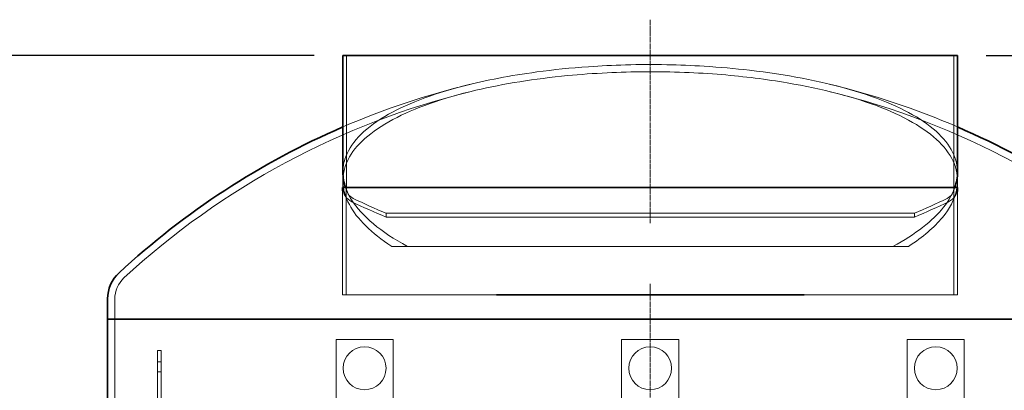
# Model space of a CAD drawing. Units: millimetres. Extents: x 246067 to 267782, y 136383 to 149874.
# Drawn here: x 248501 to 249880, y 147008 to 147526 of the extents above; entities that cross this region are included whole.
import ezdxf

# ---------------------------------------------------------------- set-up
doc = ezdxf.new("R2010")
doc.units = ezdxf.units.MM
doc.linetypes.add('CHAIN', pattern=[0.3543, 0.2362, -0.0295, 0.0591, -0.0295])
doc.linetypes.add('DASHED', pattern=[0])
doc.layers.get('DEFPOINTS').update_dxf_attribs({"color": 250})
for name, color, linetype, lineweight in [('kote', 252, 'Continuous', 9), ('Osa (ISO)', 1, 'Continuous', 9), ('Skrytá (ISO)', 1, 'DASHED', 18), ('Viditelná (ISO)', 7, 'Continuous', 35)]:
    doc.layers.add(name, color=color, linetype=linetype, lineweight=lineweight)
doc.styles.get("Standard").update_dxf_attribs({"font": 'ISOCP.SHX'})
doc.styles.add('Styl textu40', font='arial.ttf')
doc.dimstyles.new('VARIABEL-ST', dxfattribs={"dimscale": 40, "dimtxt": 7, "dimasz": 2.5, "dimexe": 1, "dimexo": 1, "dimgap": 0.6, "dimtad": 1, "dimdsep": 46, "dimtxsty": 'Standard', "dimcen": 0, "dimclrd": 256, "dimclre": 256, "dimclrt": 5, "dimadec": 0, "dimazin": 0, "dimtp": 0.1, "dimtm": 0.1, "dimtfac": 0.71, "dimtdec": 3, "dimtmove": 0, "dimatfit": 3, "dimfxl": 0, "dimtzin": 0, "dimarcsym": 0})

# ---------------------------------------------------------------- blocks, each defined once
blk = doc.blocks.new('*D103')
at = {"layer": 'DEFPOINTS', "color": 0, "transparency": 16777216}
for p in [(248953.5, 147476.1), (248161.9, 146601.1), (248254, 146601.1)]:
    blk.add_point(p, dxfattribs=at)
at = {"layer": 'kote', "lineweight": -2, "transparency": 16777216}
for p, q in [((248913.5, 147476.1), (248121.9, 147476.1)), ((248161.9, 147376.1), (248161.9, 146701.1)), ((248214, 146601.1), (248121.9, 146601.1))]:
    blk.add_line(p, q, dxfattribs=at)
at = {"layer": 'kote', "transparency": 16777216}
for points in [[(248145.2, 147376.1), (248178.5, 147376.1), (248161.9, 147476.1)], [(248145.2, 146701.1), (248178.5, 146701.1), (248161.9, 146601.1)]]:
    blk.add_solid(points, dxfattribs=at)
at = {"layer": 'kote', "transparency": 16777216, "insert": (248076.6, 146997), "char_height": 60, "attachment_point": 1, "rotation": 90, "style": 'Styl textu40'}
blk.add_mtext('875', dxfattribs=at)
blk = doc.blocks.new('*D106')
at = {"layer": 'DEFPOINTS', "color": 0, "transparency": 16777216}
for p in [(249814.5, 147476.1), (250244, 145661.1), (250835.6, 145661.1)]:
    blk.add_point(p, dxfattribs=at)
at = {"layer": 'kote', "lineweight": -2, "transparency": 16777216}
for p, q in [((249854.5, 147476.1), (250875.6, 147476.1)), ((250835.6, 147376.1), (250835.6, 145761.1)), ((250284, 145661.1), (250875.6, 145661.1))]:
    blk.add_line(p, q, dxfattribs=at)
at = {"layer": 'kote', "transparency": 16777216}
for points in [[(250819, 147376.1), (250852.3, 147376.1), (250835.6, 147476.1)], [(250819, 145761.1), (250852.3, 145761.1), (250835.6, 145661.1)]]:
    blk.add_solid(points, dxfattribs=at)
at = {"layer": 'kote', "transparency": 16777216, "insert": (250781, 146568.6), "char_height": 60, "attachment_point": 5, "rotation": 90, "style": 'Styl textu40'}
blk.add_mtext('1815', dxfattribs=at)

msp = doc.modelspace()

# ---------------------------------------------------------------- linework, layer by layer
at = {"layer": 'Osa (ISO)', "linetype": 'CHAIN', "ltscale": 23.990969}
for p, q in [((249384, 147526.1), (249384, 147241.3)), ((249384, 145621.1), (249384, 147157.1))]:
    msp.add_line(p, q, dxfattribs=at)
at = {"layer": 'Skrytá (ISO)', "ltscale": 14.888175}
for p, q in [((248958.5, 147476.1), (248958.5, 147291.3)), ((249809.5, 147476.1), (249809.5, 147291.3))]:
    msp.add_line(p, q, dxfattribs=at)
at = {"layer": 'Skrytá (ISO)', "ltscale": 1.10698}
for p, q in [((248953.5, 147312.8), (248953.5, 147301.2)), ((249814.5, 147312.8), (249814.5, 147301.2))]:
    msp.add_line(p, q, dxfattribs=at)
at = {"layer": 'Skrytá (ISO)', "ltscale": 2.046574}
for p, q in [((248953.5, 147312.8), (248953.5, 147291.3)), ((249814.5, 147312.8), (249814.5, 147291.3))]:
    msp.add_line(p, q, dxfattribs=at)
at = {"layer": 'Skrytá (ISO)', "ltscale": 11.722562}
msp.add_line((248953.1, 147286.8), (248953.1, 147141.3), dxfattribs=at)
at = {"layer": 'Skrytá (ISO)', "ltscale": 12.088975}
for p, q in [((248958.3, 147141.3), (248958.3, 147291.3)), ((249809.3, 147291.3), (249809.3, 147141.3)), ((248944, 146928.6), (248944, 147078.6)), ((249024, 147078.6), (249024, 146928.6)), ((249344, 146928.6), (249344, 147078.6)), ((249424, 147078.6), (249424, 146928.6)), ((249744, 146928.6), (249744, 147078.6)), ((249824, 147078.6), (249824, 146928.6))]:
    msp.add_line(p, q, dxfattribs=at)
at = {"layer": 'Skrytá (ISO)', "ltscale": 11.662807}
msp.add_line((249814.6, 147141.3), (249814.6, 147286), dxfattribs=at)
at = {"layer": 'Skrytá (ISO)', "ltscale": 12.774632}
for p, q in [((249014, 147255.5), (249754, 147255.5)), ((249754, 147250.1), (249014, 147250.1))]:
    msp.add_line(p, q, dxfattribs=at)
at = {"layer": 'Skrytá (ISO)', "ltscale": 0.515432}
for p, q in [((249014, 147255.5), (249014, 147250.1)), ((249754, 147255.5), (249754, 147250.1))]:
    msp.add_line(p, q, dxfattribs=at)
at = {"layer": 'Skrytá (ISO)', "ltscale": 3.635442}
for p, q in [((249022, 147209.1), (249044.1, 147209.1)), ((249723.9, 147209.1), (249746, 147209.1))]:
    msp.add_line(p, q, dxfattribs=at)
at = {"layer": 'Skrytá (ISO)', "ltscale": 13.199851}
msp.add_line((249044.1, 147209.1), (249723.9, 147209.1), dxfattribs=at)
at = {"layer": 'Skrytá (ISO)', "ltscale": 2.704584}
msp.add_line((248634, 147135.5), (248634, 147107.1), dxfattribs=at)
at = {"layer": 'Skrytá (ISO)', "ltscale": 13.663344}
msp.add_line((248953.1, 147141.3), (249168.5, 147141.3), dxfattribs=at)
at = {"layer": 'Skrytá (ISO)', "ltscale": 13.595647}
msp.add_line((249599.5, 147141.3), (249814.6, 147141.3), dxfattribs=at)
at = {"layer": 'Skrytá (ISO)', "ltscale": 11.544971}
msp.add_line((248634, 146916.1), (248634, 147107.1), dxfattribs=at)
at = {"layer": 'Skrytá (ISO)', "ltscale": 7.615002}
for p, q in [((248944, 147078.6), (249024, 147078.6)), ((249344, 147078.6), (249424, 147078.6)), ((249744, 147078.6), (249824, 147078.6))]:
    msp.add_line(p, q, dxfattribs=at)
at = {"layer": 'Skrytá (ISO)', "ltscale": 0.475844}
for p, q in [((248699, 147063.6), (248694, 147063.6)), ((248699, 147047.6), (248694, 147047.6)), ((248699, 147033.6), (248694, 147033.6))]:
    msp.add_line(p, q, dxfattribs=at)
at = {"layer": 'Skrytá (ISO)', "ltscale": 2.990344}
for p, q in [((248694, 147043.6), (248694, 147063.6)), ((248699, 147063.6), (248699, 147043.6))]:
    msp.add_line(p, q, dxfattribs=at)
at = {"layer": 'Skrytá (ISO)', "ltscale": 5.711227}
for p, q in [((248694, 146983.6), (248694, 147043.6)), ((248699, 146983.6), (248699, 147043.6))]:
    msp.add_line(p, q, dxfattribs=at)
at = {"layer": 'Skrytá (ISO)', "ltscale": 15.191454}
for centre in [(248984, 147038.6), (249384, 147038.6), (249784, 147038.6)]:
    msp.add_circle(centre, 30, dxfattribs=at)
at = {"layer": 'Skrytá (ISO)', "ltscale": 11.474178}
for centre, start, end in [((249394.1, 146355.7), 103.5686, 113.3551), ((249373.9, 146355.7), 66.6449, 76.4314)]:
    msp.add_arc(centre, 1111.4, start, end, dxfattribs=at)
at = {"layer": 'Skrytá (ISO)', "ltscale": 13.491041}
for centre, start, end in [((249394.1, 146355.7), 103.6942, 132.7222), ((249373.9, 146355.7), 47.2778, 76.3058)]:
    msp.add_arc(centre, 1101.4, start, end, dxfattribs=at)
at = {"layer": 'Skrytá (ISO)', "ltscale": 2.339602}
for centre, start, end in [((248975.4, 147291.3), 180, 244.3471), ((249792.6, 147291.3), 295.6529, 0)]:
    msp.add_arc(centre, 21.9, start, end, dxfattribs=at)
at = {"layer": 'Skrytá (ISO)', "ltscale": 1.805085}
for centre, start, end in [((248975.4, 147291.3), 180, 244.3471), ((249792.6, 147291.3), 295.6529, 0)]:
    msp.add_arc(centre, 16.9, start, end, dxfattribs=at)
at = {"layer": 'Skrytá (ISO)', "ltscale": 5.014967}
for centre, start, end in [((249385.5, 148145.3), 244.3471, 247.4614), ((249382.5, 148145.3), 292.5386, 295.6529)]:
    msp.add_arc(centre, 969.3, start, end, dxfattribs=at)
at = {"layer": 'Skrytá (ISO)', "ltscale": 4.791491}
for centre, start, end in [((249385.5, 148145.3), 244.3471, 247.338), ((249382.5, 148145.3), 292.662, 295.6529)]:
    msp.add_arc(centre, 964.3, start, end, dxfattribs=at)
at = {"layer": 'Skrytá (ISO)', "ltscale": 3.141713}
msp.add_arc((248674, 147135.5), 40, 132.7222, 180, dxfattribs=at)
at = {"layer": 'Skrytá (ISO)', "ltscale": 12.957839}
msp.add_open_spline([(248953.5, 147312.8), (248953.5, 147318.9), (248954.4, 147324.9), (248963, 147352.4), (248981.8, 147372.7), (249040.2, 147407.4), (249077.7, 147421.8), (249154, 147441.5), (249188.3, 147448), (249248.5, 147456.1), (249272.8, 147458.6), (249314.7, 147461.6), (249332, 147462.4), (249368.7, 147463.5), (249388, 147463.6), (249424.8, 147462.8), (249442.3, 147462.1), (249481.2, 147459.7), (249502.4, 147457.8), (249574.7, 147449.5), (249622.1, 147440.4), (249706.3, 147416.2), (249741.4, 147401), (249793, 147365.9), (249808.6, 147346.3), (249814, 147321.4), (249814.5, 147317.1), (249814.5, 147312.8)], degree=3, knots=[-170.056483, -170.056483, -170.056483, -170.056483, -164.819126, -164.819126, -145.965159, -145.965159, -128.522296, -128.522296, -116.536266, -116.536266, -108.903537, -108.903537, -103.64809, -103.64809, -97.847928, -97.847928, -92.560956, -92.560956, -85.964721, -85.964721, -69.462025, -69.462025, -51.981642, -51.981642, -33.998935, -33.998935, -30.304811, -30.304811, -30.304811, -30.304811], dxfattribs=at)
at = {"layer": 'Skrytá (ISO)', "ltscale": 12.895204}
msp.add_open_spline([(249746, 147209.1), (249766.1, 147222), (249781.9, 147235.7), (249803.5, 147261.9), (249810, 147274.5), (249818, 147309.4), (249811.1, 147331.3), (249774, 147371), (249745, 147388.7), (249670, 147417.8), (249625.9, 147429.3), (249546.8, 147442.7), (249516, 147446.6), (249466.9, 147450.7), (249449.5, 147451.7), (249413.6, 147453.1), (249395.2, 147453.5), (249359, 147453.2), (249341.2, 147452.7), (249304.9, 147450.9), (249286.4, 147449.6), (249222.1, 147443.4), (249178.7, 147436.5), (249093.2, 147416.4), (249053.9, 147402.6), (248992.2, 147369.6), (248971, 147350.7), (248950.5, 147310.1), (248951.2, 147288.8), (248973.3, 147247.4), (248993.3, 147227.6), (249022, 147209.1)], degree=3, knots=[-192.484839, -192.484839, -192.484839, -192.484839, -180.714118, -180.714118, -170.208393, -170.208393, -151.348788, -151.348788, -133.240458, -133.240458, -116.287849, -116.287849, -106.376525, -106.376525, -101.062027, -101.062027, -95.525422, -95.525422, -90.1728, -90.1728, -84.48728, -84.48728, -70.021677, -70.021677, -52.708699, -52.708699, -34.748237, -34.748237, -16.822235, -16.822235, 0, 0, 0, 0], dxfattribs=at)
at = {"layer": 'Skrytá (ISO)', "ltscale": 14.599891}
msp.add_open_spline([(249044.1, 147209.1), (249006.6, 147229.1), (248980, 147251.4), (248962.1, 147279.8), (248959.3, 147285.6), (248957.3, 147291.3)], degree=3, knots=[-200.380231, -200.380231, -200.380231, -200.380231, -181.068941, -181.068941, -176.185726, -176.185726, -176.185726, -176.185726], dxfattribs=at)
at = {"layer": 'Skrytá (ISO)', "ltscale": 14.599878}
msp.add_open_spline([(249810.7, 147291.3), (249807.4, 147282.1), (249802.1, 147272.9), (249779.6, 147244.6), (249755.7, 147226), (249723.9, 147209.1)], degree=3, knots=[-24.176375, -24.176375, -24.176375, -24.176375, -16.325682, -16.325682, 0, 0, 0, 0], dxfattribs=at)
at = {"layer": 'Viditelná (ISO)'}
for p, q in [((248953.5, 147476.1), (249814.5, 147476.1)), ((248953.5, 147476.1), (248953.5, 147312.8)), ((249814.5, 147476.1), (249814.5, 147312.8)), ((248953.1, 147291.3), (248953.1, 147286.8)), ((249814.6, 147291.3), (248953.1, 147291.3)), ((249814.6, 147286), (249814.6, 147291.3)), ((248624, 147135.5), (248624, 147107.1)), ((249168.5, 147141.3), (249599.5, 147141.3)), ((250144, 147107.1), (248624, 147107.1)), ((248624, 146916.1), (248624, 147107.1)), ((248624, 147107.1), (250144, 147107.1))]:
    msp.add_line(p, q, dxfattribs=at)
for centre, radius, start, end in [((249394.1, 146355.7), 1111.4, 113.3551, 132.7222), ((249373.9, 146355.7), 1111.4, 47.2778, 66.6449), ((248674, 147135.5), 50, 132.7222, 180)]:
    msp.add_arc(centre, radius, start, end, dxfattribs=at)
for points in [[(248957.3, 147291.3), (248954.8, 147298.5), (248953.5, 147305.7), (248953.5, 147312.8)], [(249814.5, 147312.8), (249814.5, 147305.7), (249813.2, 147298.5), (249810.7, 147291.3)]]:
    msp.add_open_spline(points, degree=3, dxfattribs=at)

# ---------------------------------------------------------------- dimensions: what is measured, and where the dimension line sits
at = {"layer": 'kote'}
dim = msp.add_linear_dim(base=(248161.9, 146601.1), p1=(248953.5, 147476.1), p2=(248254, 146601.1), angle=90, dimstyle='VARIABEL-ST', override={"dimtxt": 1.5, "dimtoh": 1, "dimdec": 0, "dimpost": '<>', "dimtxsty": 'Styl textu40', "dimclrt": 256, "dimtofl": 0, "dimatfit": 0}, dxfattribs=at)
dim.commit()
dim.dimension.update_dxf_attribs({"geometry": '*D103', "text_midpoint": (248161.9, 147063.6), "dimtype": 160})
dim = msp.add_linear_dim(base=(250835.6, 145661.1), p1=(249814.5, 147476.1), p2=(250244, 145661.1), angle=90, dimstyle='VARIABEL-ST', override={"dimtxt": 1.5, "dimtoh": 1, "dimdec": 0, "dimpost": '<>', "dimtxsty": 'Styl textu40', "dimclrt": 256, "dimtofl": 0, "dimatfit": 0}, dxfattribs=at)
dim.commit()
dim.dimension.update_dxf_attribs({"geometry": '*D106', "text_midpoint": (250781, 146568.6)})

doc.saveas('drawing.dxf')
